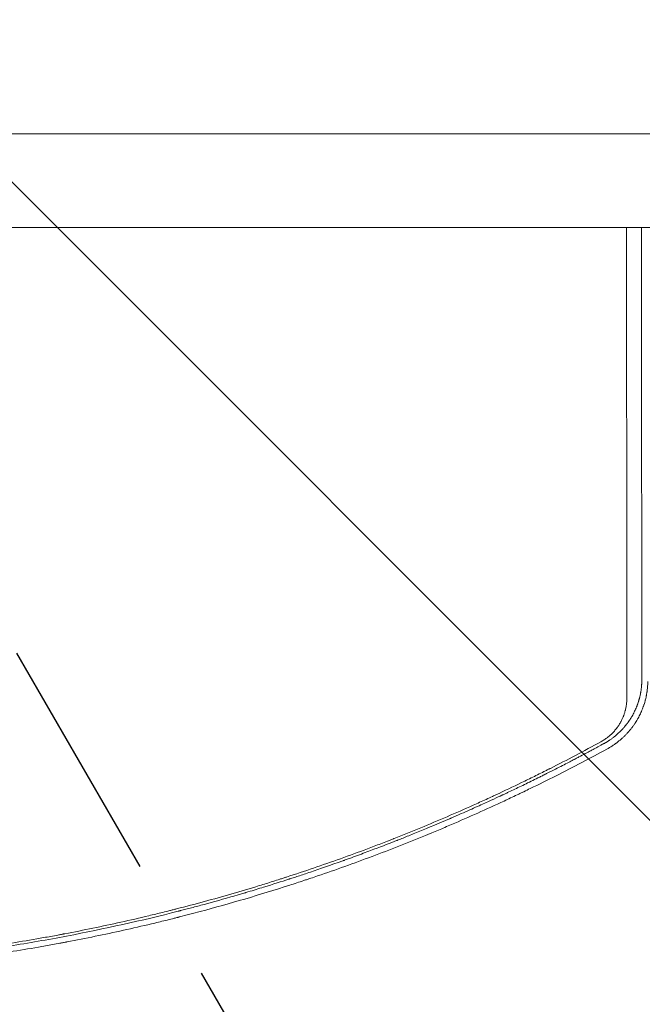
# Model space of a CAD drawing. Units: millimetres. Extents: x -5287 to 3804, y -3305 to 3607.
# Drawn here: x -388 to -67, y -1507 to -999 of the extents above; entities that cross this region are included whole.
import ezdxf

# ---------------------------------------------------------------- set-up
doc = ezdxf.new("R2010")
doc.units = ezdxf.units.MM
doc.header["$LTSCALE"] = 20
doc.linetypes.add('HIDDEN', pattern=[9.525, 6.35, -3.175])
for name, color, linetype in [('2d', 230, 'Continuous'), ('AS-Free_Space', 31, 'HIDDEN'), ('AS-Free_Space_Hatch', 31, 'HIDDEN')]:
    doc.layers.add(name, color=color, linetype=linetype)

msp = doc.modelspace()

# ---------------------------------------------------------------- hatches: boundary and pattern name
at = {"layer": 'AS-Free_Space_Hatch'}
h = msp.add_hatch(dxfattribs=at)
h.set_pattern_fill('ANSI31', color=256, scale=100)
h.set_pattern_definition([(315, (459, 2107), (224.506, 224.506), [])])
edge = h.paths.add_edge_path()
edge.add_line((459, 2107.01), (459, 188.45))
edge.add_arc((468.52, -811.5), 1000, 30, 90.54545, ccw=False)
edge.add_line((1334.55, -311.5), (1490.69, -581.96))
edge.add_line((1490.69, -581.96), (2523.88, -875.68))
edge.add_arc((2250.43, -1837.56), 1000, -15.86955, 74.13045, ccw=False)
edge.add_arc((2250.43, -1837.56), 1000, 254.13045, 344.13045, ccw=False)
edge.add_line((1976.98, -2799.45), (943.8, -2505.73))
edge.add_arc((1490.69, -581.96), 2000, 210, 254.13045, ccw=False)
edge.add_line((-241.36, -1581.96), (-397.51, -1311.5))
edge.add_arc((468.52, -811.5), 1000, 190.3214, 210, ccw=False)
edge.add_arc((-541, 9), 1000, 270, 271.47275, ccw=False)
edge.add_arc((-541, 9), 1000, 180, 270, ccw=False)
edge.add_line((-1541, 9), (-1541, 2107.01))
edge.add_arc((-541, 2107.01), 1000, 90, 180, ccw=False)
edge.add_arc((-541, 2107.01), 1000, 0, 90, ccw=False)

# ---------------------------------------------------------------- linework, layer by layer
at = {"layer": '2d', "lineweight": 0}
for p, q in [((0.01, -1057.85), (-1081.99, -1057.85)), ((-1081.99, -1106.15), (0.01, -1106.15))]:
    msp.add_line(p, q, dxfattribs=at)
for points, knots in [([(-75, -1348.71), (-75, -1338.92), (-75.01, -1329.12), (-75.02, -1314.42), (-75.03, -1309.53), (-75.03, -1302.18), (-75.04, -1298.51), (-75.04, -1294.22), (-75.04, -1292.08), (-75.04, -1291.01), (-75.04, -1290.48), (-75.04, -1290.21), (-75.04, -1290.08), (-75.04, -1290.02), (-75.04, -1289.98), (-75.04, -1289.96), (-75.05, -1279.57), (-75.06, -1269.2), (-75.07, -1253.68), (-75.07, -1248.52), (-75.08, -1240.78), (-75.08, -1236.92), (-75.08, -1232.42), (-75.08, -1230.17), (-75.08, -1229.04), (-75.08, -1228.48), (-75.08, -1228.2), (-75.08, -1228.06), (-75.08, -1228), (-75.08, -1227.96), (-75.08, -1227.94), (-75.09, -1216.98), (-75.1, -1206.08), (-75.11, -1189.8), (-75.11, -1184.39), (-75.11, -1176.29), (-75.12, -1172.25), (-75.12, -1167.54), (-75.12, -1165.19), (-75.12, -1164.02), (-75.12, -1163.43), (-75.12, -1163.14), (-75.12, -1162.99), (-75.12, -1162.93), (-75.12, -1162.88), (-75.12, -1162.86), (-75.13, -1143.75), (-75.14, -1124.83), (-75.15, -1106.15)], [0, 0, 0, 0, 0.125, 0.125, 0.1875, 0.1875, 0.21875, 0.234375, 0.2421875, 0.2460937, 0.2480469, 0.2490234, 0.2495117, 0.2497559, 0.2497559, 0.25, 0.25, 0.375, 0.375, 0.4375, 0.4375, 0.46875, 0.484375, 0.4921875, 0.4960938, 0.4980469, 0.4990234, 0.4995117, 0.4997559, 0.4997559, 0.5, 0.5, 0.625, 0.625, 0.6875, 0.6875, 0.71875, 0.734375, 0.7421875, 0.7460938, 0.7480469, 0.7490234, 0.7495117, 0.7497559, 0.7497559, 0.75, 0.75, 0.9582186, 0.9582186, 0.9582186, 0.9582186]), ([(-67.44, -1106.15), (-67.44, -1111.93), (-67.43, -1117.6), (-67.43, -1128.79), (-67.43, -1134.29), (-67.42, -1142.4), (-67.42, -1146.41), (-67.42, -1151.03), (-67.42, -1153.32), (-67.42, -1154.47), (-67.42, -1155.04), (-67.42, -1155.32), (-67.42, -1155.46), (-67.42, -1155.52), (-67.42, -1155.56), (-67.42, -1155.58), (-67.41, -1166.69), (-67.41, -1177.61), (-67.4, -1193.74), (-67.39, -1201.75), (-67.39, -1210.98), (-67.39, -1215.57), (-67.38, -1217.86), (-67.38, -1219), (-67.38, -1219.58), (-67.38, -1219.86), (-67.38, -1220), (-67.38, -1220.06), (-67.38, -1220.11), (-67.38, -1220.12), (-67.38, -1231.15), (-67.37, -1241.77), (-67.36, -1257.14), (-67.36, -1262.17), (-67.35, -1269.59), (-67.35, -1273.26), (-67.35, -1277.48), (-67.35, -1279.58), (-67.35, -1280.63), (-67.35, -1281.15), (-67.35, -1281.41), (-67.35, -1281.54), (-67.35, -1281.59), (-67.35, -1281.63), (-67.35, -1281.65), (-67.33, -1301.9), (-67.32, -1321.33), (-67.3, -1339.97)], [0.0628973, 0.0628973, 0.0628973, 0.0628973, 0.125, 0.125, 0.1875, 0.1875, 0.21875, 0.234375, 0.2421875, 0.2460938, 0.2480469, 0.2490234, 0.2495117, 0.2497559, 0.2497559, 0.25, 0.25, 0.375, 0.375, 0.4375, 0.46875, 0.484375, 0.4921875, 0.4960938, 0.4980469, 0.4990234, 0.4995117, 0.4997559, 0.4997559, 0.5, 0.5, 0.625, 0.625, 0.6875, 0.6875, 0.71875, 0.734375, 0.7421875, 0.7460938, 0.7480469, 0.7490234, 0.7495117, 0.7497559, 0.7497559, 0.75, 0.75, 1, 1, 1, 1]), ([(-67.3, -1339.97), (-67.31, -1340.16), (-67.31, -1340.43), (-67.33, -1340.95), (-67.34, -1341.15), (-67.36, -1341.47), (-67.37, -1341.63), (-67.38, -1341.84), (-67.39, -1341.95), (-67.39, -1342.01), (-67.39, -1342.03), (-67.39, -1342.04), (-67.39, -1342.05), (-67.43, -1342.5), (-67.46, -1342.9), (-67.52, -1343.43), (-67.54, -1343.59), (-67.56, -1343.82), (-67.58, -1343.94), (-67.59, -1344.06), (-67.6, -1344.12), (-67.6, -1344.15), (-67.61, -1344.16), (-67.61, -1344.17), (-67.61, -1344.17), (-67.66, -1344.55), (-67.74, -1345.09), (-67.84, -1345.7), (-67.89, -1346), (-67.92, -1346.15), (-67.93, -1346.21), (-67.94, -1346.26), (-67.94, -1346.28), (-68.01, -1346.62), (-68.08, -1346.96), (-68.19, -1347.49), (-68.25, -1347.76), (-68.33, -1348.09), (-68.37, -1348.25), (-68.39, -1348.34), (-68.4, -1348.37), (-68.41, -1348.4), (-68.41, -1348.41), (-68.46, -1348.6), (-68.53, -1348.87), (-68.61, -1349.18), (-68.65, -1349.33), (-68.68, -1349.41), (-68.69, -1349.45), (-68.69, -1349.47), (-68.7, -1349.48), (-68.7, -1349.48), (-68.74, -1349.62), (-68.78, -1349.77), (-68.86, -1350.04), (-68.89, -1350.14), (-68.93, -1350.29), (-68.96, -1350.37), (-68.99, -1350.46), (-69, -1350.51), (-69.01, -1350.53), (-69.01, -1350.55), (-69.02, -1350.56), (-69.13, -1350.91), (-69.25, -1351.27), (-69.43, -1351.8), (-69.53, -1352.08), (-69.65, -1352.39), (-69.71, -1352.55), (-69.74, -1352.63), (-69.75, -1352.67), (-69.76, -1352.69), (-69.76, -1352.7), (-70.08, -1353.52), (-70.4, -1354.28), (-70.9, -1355.36), (-71.06, -1355.7), (-71.32, -1356.21), (-71.44, -1356.46), (-71.59, -1356.74), (-71.65, -1356.86), (-71.69, -1356.94), (-71.72, -1356.98), (-71.9, -1357.32), (-72.09, -1357.66), (-72.36, -1358.13), (-72.42, -1358.23), (-72.54, -1358.43), (-72.59, -1358.52), (-72.76, -1358.8), (-72.92, -1359.07), (-73.08, -1359.32), (-73.16, -1359.44), (-73.18, -1359.48), (-73.24, -1359.57), (-73.38, -1359.79), (-73.53, -1360.01), (-73.7, -1360.27), (-73.76, -1360.36), (-73.87, -1360.52), (-73.99, -1360.69), (-74.14, -1360.91), (-74.24, -1361.05), (-74.28, -1361.1), (-74.28, -1361.11), (-74.29, -1361.11), (-74.3, -1361.13), (-74.32, -1361.16), (-74.37, -1361.22), (-74.4, -1361.27), (-74.62, -1361.58), (-74.75, -1361.74), (-74.8, -1361.81), (-74.8, -1361.82), (-74.81, -1361.82), (-74.81, -1361.82), (-74.81, -1361.83), (-74.82, -1361.83), (-74.83, -1361.85), (-74.87, -1361.91), (-74.98, -1362.05), (-75.34, -1362.51), (-75.68, -1362.94), (-76.04, -1363.37), (-76.11, -1363.46), (-76.22, -1363.59), (-76.26, -1363.63), (-76.34, -1363.73), (-76.54, -1363.95), (-76.88, -1364.35), (-77.18, -1364.67), (-77.4, -1364.91), (-77.51, -1365.02), (-77.64, -1365.16), (-77.7, -1365.22), (-77.73, -1365.25), (-77.74, -1365.27), (-77.75, -1365.28), (-78.4, -1365.94), (-79.06, -1366.58), (-79.83, -1367.27), (-79.92, -1367.35), (-80.09, -1367.5), (-80.18, -1367.58), (-80.45, -1367.81), (-80.81, -1368.12), (-81.27, -1368.49), (-81.6, -1368.75), (-81.74, -1368.86), (-81.83, -1368.93), (-81.88, -1368.97), (-82.32, -1369.31), (-82.71, -1369.6), (-83.3, -1370.01), (-83.6, -1370.22), (-83.95, -1370.45), (-84.1, -1370.55), (-84.2, -1370.62), (-84.25, -1370.65), (-84.71, -1370.95), (-85.12, -1371.21), (-85.64, -1371.52), (-85.8, -1371.61), (-85.99, -1371.72), (-86.08, -1371.77), (-86.13, -1371.8), (-86.15, -1371.81), (-86.16, -1371.82), (-86.17, -1371.82), (-86.17, -1371.82), (-86.17, -1371.82), (-86.53, -1372.03), (-86.75, -1372.15), (-86.81, -1372.18)], [0, 0, 0, 0, 0.03125, 0.03125, 0.046875, 0.046875, 0.054688, 0.058594, 0.060547, 0.061523, 0.062012, 0.062012, 0.0625, 0.0625, 0.09375, 0.09375, 0.109375, 0.109375, 0.117188, 0.121094, 0.123047, 0.124023, 0.124512, 0.124512, 0.125, 0.125, 0.15625, 0.171875, 0.179688, 0.183594, 0.185547, 0.185547, 0.1875, 0.1875, 0.21875, 0.21875, 0.234375, 0.242188, 0.246094, 0.248047, 0.249023, 0.249023, 0.25, 0.25, 0.265625, 0.273438, 0.277344, 0.279297, 0.280273, 0.280762, 0.280762, 0.28125, 0.28125, 0.296875, 0.296875, 0.304688, 0.304688, 0.308594, 0.310547, 0.311523, 0.312012, 0.312012, 0.3125, 0.3125, 0.34375, 0.34375, 0.359375, 0.367188, 0.371094, 0.373047, 0.374023, 0.374023, 0.375, 0.375, 0.4375, 0.4375, 0.46875, 0.46875, 0.484375, 0.492188, 0.496094, 0.496094, 0.5, 0.5, 0.53125, 0.53125, 0.539063, 0.539063, 0.546875, 0.546875, 0.5625, 0.570313, 0.570313, 0.574219, 0.574219, 0.578125, 0.59375, 0.59375, 0.601563, 0.601563, 0.609375, 0.617188, 0.621094, 0.621338, 0.621338, 0.621582, 0.621582, 0.62207, 0.623047, 0.625, 0.625, 0.640625, 0.640625, 0.642578, 0.642822, 0.642822, 0.643066, 0.643066, 0.643555, 0.644531, 0.648438, 0.65625, 0.6875, 0.6875, 0.695313, 0.695313, 0.699219, 0.699219, 0.703125, 0.71875, 0.734375, 0.734375, 0.742188, 0.746094, 0.748047, 0.749023, 0.749023, 0.75, 0.75, 0.8125, 0.8125, 0.820313, 0.820313, 0.828125, 0.828125, 0.84375, 0.859375, 0.867188, 0.871094, 0.871094, 0.875, 0.875, 0.90625, 0.90625, 0.921875, 0.929688, 0.933594, 0.933594, 0.9375, 0.9375, 0.96875, 0.96875, 0.976563, 0.980469, 0.982422, 0.983398, 0.983887, 0.984131, 0.984253, 0.984253, 0.984375, 0.984375, 1, 1, 1, 1]), ([(-85.28, -1375.03), (-84.4, -1374.55), (-83.54, -1374.04), (-82.26, -1373.22), (-81.84, -1372.93), (-81.22, -1372.5), (-80.91, -1372.27), (-80.55, -1372.01), (-80.37, -1371.88), (-80.28, -1371.81), (-80.24, -1371.78), (-80.21, -1371.76), (-80.2, -1371.75), (-79.44, -1371.17), (-78.69, -1370.57), (-77.59, -1369.6), (-77.23, -1369.27), (-76.69, -1368.76), (-76.42, -1368.51), (-76.11, -1368.2), (-75.95, -1368.04), (-75.88, -1367.97), (-75.84, -1367.93), (-75.82, -1367.91), (-75.81, -1367.9), (-75.48, -1367.57), (-75.17, -1367.23), (-74.68, -1366.71), (-74.52, -1366.53), (-74.28, -1366.25), (-74.16, -1366.12), (-74.01, -1365.95), (-73.95, -1365.88), (-73.91, -1365.83), (-73.89, -1365.81), (-73.57, -1365.43), (-73.27, -1365.07), (-72.83, -1364.52), (-72.61, -1364.24), (-72.37, -1363.92), (-72.25, -1363.76), (-72.19, -1363.69), (-72.16, -1363.64), (-72.14, -1363.62), (-71.84, -1363.2), (-71.56, -1362.82), (-71.18, -1362.26), (-71.05, -1362.08), (-70.81, -1361.71), (-70.69, -1361.53), (-70.35, -1360.99), (-70.12, -1360.63), (-69.78, -1360.05), (-69.6, -1359.76), (-69.41, -1359.41), (-69.31, -1359.24), (-69.26, -1359.15), (-69.24, -1359.11), (-69.22, -1359.08), (-69.21, -1359.07), (-68.81, -1358.34), (-68.43, -1357.59), (-67.87, -1356.42), (-67.69, -1356.01), (-67.33, -1355.19), (-67.16, -1354.77), (-66.82, -1353.92), (-66.67, -1353.51), (-66.46, -1352.92), (-66.39, -1352.72), (-66.29, -1352.44), (-66.24, -1352.29), (-66.19, -1352.13), (-66.16, -1352.05), (-66.15, -1352.01), (-66.14, -1351.99), (-66.14, -1351.98), (-66.14, -1351.97), (-66.04, -1351.68), (-65.94, -1351.34), (-65.76, -1350.75), (-65.7, -1350.54), (-65.61, -1350.2), (-65.56, -1350.03), (-65.5, -1349.81), (-65.48, -1349.7), (-65.46, -1349.66), (-65.46, -1349.63), (-65.45, -1349.61), (-65.32, -1349.12), (-65.22, -1348.68), (-65.09, -1348.09), (-65.05, -1347.9), (-64.99, -1347.64), (-64.97, -1347.51), (-64.94, -1347.36), (-64.93, -1347.29), (-64.92, -1347.26), (-64.92, -1347.24), (-64.91, -1347.23), (-64.91, -1347.23), (-64.84, -1346.84), (-64.73, -1346.25), (-64.62, -1345.56), (-64.57, -1345.21), (-64.55, -1345.03), (-64.54, -1344.95), (-64.53, -1344.9), (-64.53, -1344.88), (-64.53, -1344.87), (-64.53, -1344.86), (-64.48, -1344.52), (-64.44, -1344.16), (-64.37, -1343.57), (-64.35, -1343.36), (-64.33, -1343.04), (-64.31, -1342.88), (-64.3, -1342.69), (-64.29, -1342.59), (-64.28, -1342.54), (-64.28, -1342.52), (-64.28, -1342.51), (-64.28, -1342.5), (-64.22, -1341.7), (-64.19, -1340.92), (-64.18, -1340.14)], [0, 0, 0, 0, 0.0625, 0.0625, 0.09375, 0.09375, 0.109375, 0.117188, 0.121094, 0.123047, 0.124023, 0.124023, 0.125, 0.125, 0.1875, 0.1875, 0.21875, 0.21875, 0.234375, 0.242187, 0.246094, 0.248047, 0.249023, 0.249023, 0.25, 0.25, 0.28125, 0.28125, 0.296875, 0.296875, 0.304687, 0.308594, 0.310547, 0.310547, 0.3125, 0.3125, 0.34375, 0.34375, 0.359375, 0.367187, 0.371094, 0.373047, 0.373047, 0.375, 0.375, 0.40625, 0.40625, 0.421875, 0.421875, 0.4375, 0.4375, 0.46875, 0.46875, 0.484375, 0.492187, 0.496094, 0.498047, 0.499023, 0.499023, 0.5, 0.5, 0.5625, 0.5625, 0.59375, 0.59375, 0.625, 0.625, 0.65625, 0.65625, 0.671875, 0.671875, 0.679688, 0.683594, 0.685547, 0.686523, 0.687012, 0.687012, 0.6875, 0.6875, 0.71875, 0.71875, 0.734375, 0.734375, 0.742188, 0.746094, 0.748047, 0.749023, 0.749023, 0.75, 0.75, 0.78125, 0.78125, 0.796875, 0.796875, 0.804688, 0.808594, 0.810547, 0.811523, 0.812012, 0.812012, 0.8125, 0.8125, 0.84375, 0.859375, 0.867188, 0.871094, 0.873047, 0.874023, 0.874512, 0.874512, 0.875, 0.875, 0.90625, 0.90625, 0.921875, 0.921875, 0.929688, 0.933594, 0.935547, 0.936523, 0.937012, 0.937012, 0.9375, 0.9375, 1, 1, 1, 1]), ([(-88.36, -1371.25), (-87.76, -1370.92), (-87.18, -1370.57), (-86.33, -1370.01), (-85.91, -1369.72), (-85.42, -1369.37), (-85.18, -1369.19), (-85.08, -1369.12), (-85.02, -1369.07), (-84.98, -1369.04), (-84.43, -1368.61), (-83.68, -1367.99), (-82.85, -1367.21), (-82.45, -1366.8), (-82.25, -1366.6), (-82.15, -1366.5), (-82.11, -1366.45), (-82.08, -1366.42), (-82.06, -1366.41), (-81.63, -1365.95), (-81.01, -1365.25), (-80.34, -1364.41), (-80.02, -1363.98), (-79.86, -1363.76), (-79.78, -1363.65), (-79.75, -1363.6), (-79.73, -1363.57), (-79.72, -1363.55), (-79.37, -1363.07), (-78.9, -1362.34), (-78.38, -1361.47), (-78.14, -1361.03), (-78.02, -1360.81), (-77.96, -1360.69), (-77.93, -1360.65), (-77.92, -1360.61), (-77.91, -1360.6), (-77.65, -1360.09), (-77.29, -1359.35), (-76.91, -1358.47), (-76.74, -1358.02), (-76.65, -1357.79), (-76.61, -1357.68), (-76.59, -1357.63), (-76.58, -1357.6), (-76.57, -1357.58), (-76.39, -1357.08), (-76.14, -1356.34), (-75.89, -1355.46), (-75.78, -1355.02), (-75.72, -1354.8), (-75.7, -1354.69), (-75.69, -1354.64), (-75.68, -1354.61), (-75.67, -1354.59), (-75.22, -1352.64), (-74.99, -1350.69), (-75, -1348.71)], [0, 0, 0, 0, 0.0625, 0.0625, 0.09375, 0.109375, 0.117187, 0.121094, 0.121094, 0.125, 0.125, 0.1875, 0.21875, 0.234375, 0.242187, 0.246094, 0.248047, 0.248047, 0.25, 0.25, 0.3125, 0.34375, 0.359375, 0.367187, 0.371094, 0.373047, 0.373047, 0.375, 0.375, 0.4375, 0.46875, 0.484375, 0.492188, 0.496094, 0.498047, 0.498047, 0.5, 0.5, 0.5625, 0.59375, 0.609375, 0.617188, 0.621094, 0.623047, 0.623047, 0.625, 0.625, 0.6875, 0.71875, 0.734375, 0.742188, 0.746094, 0.748047, 0.748047, 0.75, 0.75, 1, 1, 1, 1]), ([(-540.91, -1486.86), (-531.01, -1486.86), (-521.13, -1486.7), (-506.35, -1486.24), (-498.97, -1485.95), (-490.38, -1485.51), (-486.09, -1485.26), (-484.26, -1485.15), (-483.03, -1485.08), (-482.42, -1485.04), (-472.05, -1484.39), (-462.26, -1483.62), (-447.56, -1482.24), (-440.21, -1481.49), (-431.62, -1480.51), (-427.32, -1479.99), (-425.17, -1479.73), (-424.25, -1479.61), (-423.64, -1479.54), (-423.33, -1479.5), (-413.26, -1478.23), (-403.51, -1476.84), (-388.91, -1474.54), (-381.61, -1473.33), (-373.11, -1471.81), (-368.86, -1471.03), (-366.74, -1470.63), (-365.68, -1470.43), (-365.22, -1470.35), (-364.92, -1470.29), (-364.76, -1470.26), (-354.99, -1468.4), (-345.38, -1466.42), (-330.98, -1463.21), (-323.79, -1461.55), (-315.41, -1459.51), (-311.22, -1458.46), (-309.42, -1458.01), (-308.23, -1457.71), (-307.63, -1457.56), (-297.5, -1454.96), (-288.01, -1452.38), (-273.84, -1448.28), (-266.78, -1446.17), (-258.57, -1443.62), (-254.47, -1442.32), (-252.43, -1441.67), (-251.41, -1441.34), (-250.97, -1441.2), (-250.68, -1441.1), (-250.53, -1441.06), (-241.13, -1438.02), (-231.88, -1434.86), (-218, -1429.89), (-213.37, -1428.19), (-206.43, -1425.58), (-202.96, -1424.26), (-198.92, -1422.69), (-196.89, -1421.9), (-195.88, -1421.5), (-195.45, -1421.33), (-195.16, -1421.22), (-195.01, -1421.16), (-185.75, -1417.51), (-176.69, -1413.77), (-163.18, -1407.96), (-156.45, -1405), (-148.64, -1401.45), (-144.75, -1399.66), (-142.8, -1398.76), (-141.97, -1398.37), (-141.41, -1398.11), (-141.14, -1397.98), (-136.44, -1395.78), (-132.03, -1393.67), (-125.42, -1390.45), (-122.11, -1388.83), (-118.26, -1386.91), (-116.34, -1385.94), (-115.38, -1385.45), (-114.9, -1385.21), (-114.69, -1385.11), (-114.56, -1385.04), (-114.49, -1385), (-105.86, -1380.63), (-97.17, -1376.06), (-88.36, -1371.25)], [0, 0, 0, 0, 0.0625, 0.0625, 0.09375, 0.109375, 0.117187, 0.121094, 0.121094, 0.125, 0.125, 0.1875, 0.1875, 0.21875, 0.234375, 0.242187, 0.246094, 0.248047, 0.248047, 0.25, 0.25, 0.3125, 0.3125, 0.34375, 0.359375, 0.367187, 0.371094, 0.373047, 0.374023, 0.374023, 0.375, 0.375, 0.4375, 0.4375, 0.46875, 0.484375, 0.492187, 0.496094, 0.496094, 0.5, 0.5, 0.5625, 0.5625, 0.59375, 0.609375, 0.617187, 0.621094, 0.623047, 0.624023, 0.624023, 0.625, 0.625, 0.6875, 0.6875, 0.71875, 0.71875, 0.734375, 0.742187, 0.746094, 0.748047, 0.749023, 0.749023, 0.75, 0.75, 0.8125, 0.8125, 0.84375, 0.859375, 0.867187, 0.871094, 0.873047, 0.873047, 0.875, 0.875, 0.90625, 0.90625, 0.921875, 0.929687, 0.933594, 0.935547, 0.936523, 0.937012, 0.937012, 0.9375, 0.9375, 1, 1, 1, 1]), ([(-86.81, -1372.18), (-86.82, -1372.18), (-87.76, -1372.7), (-89.89, -1373.86), (-90.17, -1374.01), (-90.48, -1374.17), (-90.52, -1374.2), (-90.53, -1374.2), (-90.53, -1374.2), (-90.53, -1374.2), (-90.54, -1374.21), (-90.58, -1374.23), (-90.67, -1374.28), (-90.97, -1374.44), (-91.27, -1374.6), (-92.02, -1375.01), (-92.57, -1375.3), (-93.47, -1375.78), (-93.82, -1375.97), (-94.18, -1376.17), (-94.23, -1376.19), (-94.24, -1376.2), (-94.26, -1376.21), (-94.28, -1376.22), (-94.37, -1376.27), (-94.57, -1376.37), (-95.26, -1376.74), (-96.93, -1377.63), (-98.57, -1378.5), (-100.28, -1379.4), (-100.93, -1379.74), (-101.61, -1380.1), (-101.69, -1380.14), (-101.71, -1380.15), (-101.71, -1380.15), (-101.73, -1380.16), (-101.76, -1380.18), (-101.87, -1380.24), (-102.15, -1380.38), (-102.42, -1380.52), (-103.35, -1381.01), (-104.19, -1381.45), (-106.99, -1382.9), (-109.23, -1384.05), (-113.17, -1386.05), (-114.57, -1386.76), (-116.26, -1387.61), (-116.48, -1387.72), (-116.69, -1387.83), (-116.74, -1387.85), (-116.76, -1387.86), (-116.82, -1387.89), (-116.93, -1387.95), (-117.37, -1388.16), (-118.38, -1388.67), (-119.31, -1389.13), (-122.36, -1390.65), (-127.07, -1392.96), (-131.42, -1395.05), (-134.55, -1396.54), (-136.08, -1397.27), (-137.81, -1398.08), (-138.65, -1398.48), (-139.07, -1398.67), (-139.28, -1398.77), (-139.39, -1398.82), (-139.44, -1398.85), (-139.47, -1398.86), (-139.48, -1398.86), (-139.48, -1398.87), (-139.49, -1398.87), (-141.64, -1399.87), (-144.94, -1401.41), (-151.66, -1404.46), (-154.19, -1405.6), (-158.44, -1407.48), (-159.92, -1408.14), (-162.27, -1409.17), (-163.47, -1409.69), (-164.92, -1410.32), (-165.66, -1410.64), (-166.03, -1410.8), (-166.22, -1410.88), (-166.31, -1410.92), (-166.36, -1410.94), (-166.38, -1410.94), (-166.39, -1410.95), (-166.4, -1410.95), (-172.09, -1413.41), (-177.22, -1415.55), (-184.04, -1418.34), (-186.18, -1419.21), (-189.16, -1420.4), (-190.11, -1420.79), (-191.5, -1421.34), (-192.17, -1421.6), (-192.94, -1421.91), (-193.32, -1422.06), (-193.5, -1422.13), (-193.58, -1422.16), (-193.64, -1422.18), (-193.66, -1422.19), (-196.86, -1423.45), (-200.74, -1424.96), (-207.65, -1427.58), (-210.14, -1428.51), (-214.14, -1429.99), (-215.52, -1430.5), (-217.65, -1431.28), (-218.74, -1431.67), (-220.04, -1432.14), (-220.69, -1432.37), (-221.02, -1432.49), (-221.19, -1432.55), (-221.26, -1432.58), (-221.31, -1432.59), (-221.33, -1432.6), (-227.78, -1434.92), (-233.34, -1436.83), (-240.36, -1439.2), (-242.48, -1439.91), (-245.32, -1440.85), (-246.22, -1441.14), (-247.47, -1441.55), (-248.08, -1441.74), (-248.75, -1441.96), (-249.07, -1442.07), (-249.23, -1442.12), (-249.31, -1442.15), (-249.35, -1442.16), (-249.37, -1442.16), (-249.38, -1442.17), (-249.39, -1442.17), (-252.96, -1443.32), (-257.23, -1444.69), (-264.73, -1447), (-267.41, -1447.81), (-270.64, -1448.77), (-271.18, -1448.93), (-271.72, -1449.09), (-272.09, -1449.2), (-272.29, -1449.26), (-273.25, -1449.55), (-275.54, -1450.22), (-277.74, -1450.86), (-284.9, -1452.92), (-290.02, -1454.33), (-296.79, -1456.16), (-298.9, -1456.71), (-301.82, -1457.48), (-302.76, -1457.72), (-304.11, -1458.07), (-304.77, -1458.24), (-305.51, -1458.43), (-305.87, -1458.53), (-306.06, -1458.57), (-306.15, -1458.6), (-306.19, -1458.61), (-306.21, -1458.61), (-306.22, -1458.62), (-306.23, -1458.62), (-306.23, -1458.62), (-325.08, -1463.44), (-344.24, -1467.72), (-373.48, -1473.29), (-383.32, -1475.01), (-394.43, -1476.76), (-396.28, -1477.05), (-398.21, -1477.35), (-398.94, -1477.46), (-399.06, -1477.48), (-399.14, -1477.49), (-399.19, -1477.5), (-399.42, -1477.53), (-399.99, -1477.62), (-403.55, -1478.15), (-406.77, -1478.62), (-415, -1479.77), (-419.99, -1480.42), (-426.76, -1481.26), (-428.89, -1481.52), (-431.91, -1481.87), (-432.89, -1481.98), (-433.95, -1482.1), (-434.13, -1482.12), (-434.31, -1482.14), (-434.38, -1482.15), (-434.39, -1482.15), (-434.4, -1482.15), (-434.4, -1482.15), (-434.4, -1482.15), (-434.4, -1482.16), (-434.43, -1482.16), (-434.52, -1482.17), (-434.68, -1482.19), (-435.35, -1482.26), (-437.38, -1482.49), (-441.33, -1482.92), (-446.24, -1483.42), (-449.18, -1483.72), (-456.01, -1484.36), (-459.91, -1484.71), (-465.39, -1485.15), (-466.52, -1485.24), (-468.25, -1485.38), (-468.91, -1485.43), (-469.61, -1485.48), (-469.73, -1485.49), (-469.77, -1485.49), (-469.78, -1485.49), (-469.79, -1485.49), (-469.8, -1485.49), (-469.87, -1485.5), (-470.04, -1485.51), (-471.09, -1485.59), (-472.13, -1485.67), (-475.03, -1485.88), (-477.11, -1486.02), (-483.79, -1486.46), (-488.84, -1486.75), (-497.31, -1487.17), (-500.28, -1487.3), (-503.79, -1487.44), (-504.38, -1487.47), (-504.97, -1487.49), (-505.37, -1487.5), (-505.56, -1487.51), (-506.54, -1487.55), (-508.85, -1487.63), (-511.09, -1487.7), (-518.38, -1487.92), (-523.66, -1488.03), (-533.11, -1488.15), (-537.29, -1488.17), (-540.91, -1488.17)], [0, 0, 0, 0, 0.007813, 0.007813, 0.008789, 0.008911, 0.008926, 0.008926, 0.008942, 0.008942, 0.008972, 0.009033, 0.009277, 0.009766, 0.011719, 0.011719, 0.015625, 0.015625, 0.017578, 0.017822, 0.017822, 0.017883, 0.017883, 0.017944, 0.018066, 0.018555, 0.019531, 0.023438, 0.03125, 0.03125, 0.035156, 0.035645, 0.035706, 0.035706, 0.035767, 0.035767, 0.035889, 0.036133, 0.037109, 0.039063, 0.039063, 0.046875, 0.046875, 0.0625, 0.0625, 0.070313, 0.070313, 0.071289, 0.071411, 0.071411, 0.071533, 0.071533, 0.071777, 0.072266, 0.074219, 0.078125, 0.078125, 0.09375, 0.109375, 0.109375, 0.117188, 0.121094, 0.123047, 0.124023, 0.124512, 0.124756, 0.124878, 0.124939, 0.124969, 0.124969, 0.125, 0.125, 0.15625, 0.15625, 0.171875, 0.171875, 0.179688, 0.179688, 0.183594, 0.185547, 0.186523, 0.187012, 0.187256, 0.187378, 0.187439, 0.187469, 0.187469, 0.1875, 0.1875, 0.21875, 0.21875, 0.234375, 0.234375, 0.242188, 0.242188, 0.246094, 0.248047, 0.249023, 0.249512, 0.249756, 0.249756, 0.25, 0.25, 0.28125, 0.28125, 0.296875, 0.296875, 0.304688, 0.304688, 0.308594, 0.310547, 0.311523, 0.312012, 0.312256, 0.312378, 0.312378, 0.3125, 0.3125, 0.34375, 0.34375, 0.359375, 0.359375, 0.367188, 0.367188, 0.371094, 0.373047, 0.374023, 0.374512, 0.374756, 0.374878, 0.374939, 0.374939, 0.375, 0.375, 0.40625, 0.40625, 0.421875, 0.421875, 0.423828, 0.424805, 0.424805, 0.425781, 0.425781, 0.429688, 0.4375, 0.4375, 0.46875, 0.46875, 0.484375, 0.484375, 0.492188, 0.492188, 0.496094, 0.498047, 0.499023, 0.499512, 0.499756, 0.499878, 0.499939, 0.499969, 0.499969, 0.5, 0.5, 0.625, 0.625, 0.6875, 0.6875, 0.695313, 0.699219, 0.699707, 0.699951, 0.699951, 0.700195, 0.700195, 0.701172, 0.703125, 0.71875, 0.71875, 0.75, 0.75, 0.765625, 0.765625, 0.773438, 0.773438, 0.774414, 0.774902, 0.774963, 0.774994, 0.774994, 0.775024, 0.775024, 0.775146, 0.775391, 0.777344, 0.78125, 0.78125, 0.796875, 0.8125, 0.8125, 0.828125, 0.828125, 0.84375, 0.84375, 0.847656, 0.847656, 0.849609, 0.849854, 0.849976, 0.849976, 0.850006, 0.850006, 0.850037, 0.850098, 0.850586, 0.851563, 0.859375, 0.859375, 0.875, 0.875, 0.90625, 0.90625, 0.921875, 0.921875, 0.923828, 0.924805, 0.924805, 0.925781, 0.925781, 0.929688, 0.9375, 0.9375, 0.96875, 0.96875, 1, 1, 1, 1]), ([(-294.91, -1458.78), (-279.65, -1454.7), (-264.24, -1450.18), (-246.32, -1444.4), (-243.62, -1443.52), (-240.92, -1442.62), (-240.32, -1442.42), (-240.03, -1442.32), (-239.14, -1442.03), (-237.36, -1441.43), (-230.86, -1439.23), (-224.98, -1437.18), (-210.95, -1432.17), (-201.69, -1428.69), (-187.95, -1423.29), (-182.82, -1421.23), (-177.72, -1419.13), (-176.87, -1418.78), (-176.59, -1418.66), (-176.03, -1418.43), (-174.63, -1417.85), (-171, -1416.33), (-167.63, -1414.9), (-156.4, -1410.08), (-147.37, -1406.04), (-136.04, -1400.76), (-133.49, -1399.56), (-130.94, -1398.34), (-130.37, -1398.07), (-130.09, -1397.93), (-129.25, -1397.53), (-127.57, -1396.72), (-121.41, -1393.75), (-106.97, -1386.59), (-93.89, -1379.72), (-85.28, -1375.03)], [0.523654, 0.523654, 0.523654, 0.523654, 0.625, 0.625, 0.640625, 0.6425781, 0.6425781, 0.6445312, 0.6445312, 0.6484375, 0.65625, 0.6875, 0.6875, 0.75, 0.75, 0.78125, 0.7851562, 0.7851562, 0.7871094, 0.7871094, 0.7890625, 0.796875, 0.8125, 0.8125, 0.875, 0.875, 0.890625, 0.8925781, 0.8925781, 0.8945313, 0.8945313, 0.8984375, 0.90625, 0.9375, 1, 1, 1, 1]), ([(-540.91, -1491.12), (-540.02, -1491.12), (-538.95, -1491.11), (-537.09, -1491.11), (-536.42, -1491.1), (-535.36, -1491.1), (-534.81, -1491.1), (-534.14, -1491.09), (-533.8, -1491.09), (-533.63, -1491.09), (-533.54, -1491.09), (-533.5, -1491.09), (-533.48, -1491.09), (-533.47, -1491.09), (-533.46, -1491.09), (-532.24, -1491.08), (-530.39, -1491.06), (-528.21, -1491.03), (-527.11, -1491.01), (-526.56, -1491.01), (-526.32, -1491), (-526.17, -1491), (-526.09, -1491), (-523.54, -1490.96), (-519.83, -1490.89), (-515.49, -1490.78), (-513.31, -1490.71), (-512.22, -1490.68), (-511.75, -1490.67), (-511.44, -1490.66), (-511.29, -1490.65), (-506.2, -1490.49), (-498.79, -1490.2), (-490.12, -1489.76), (-485.78, -1489.52), (-483.61, -1489.39), (-482.53, -1489.32), (-482.06, -1489.29), (-481.75, -1489.27), (-481.6, -1489.26), (-471.43, -1488.63), (-461.5, -1487.85), (-446.72, -1486.45), (-439.36, -1485.7), (-432.04, -1484.87), (-427.17, -1484.29), (-424.74, -1484), (-412.61, -1482.48), (-402.86, -1481.1), (-388.16, -1478.79), (-383.25, -1477.98), (-375.87, -1476.7), (-373.4, -1476.26), (-369.71, -1475.59), (-367.86, -1475.25), (-365.71, -1474.85), (-364.63, -1474.65), (-364.09, -1474.54), (-363.86, -1474.5), (-363.7, -1474.47), (-363.62, -1474.46), (-353.84, -1472.6), (-344.15, -1470.61), (-329.66, -1467.39), (-322.42, -1465.72), (-313.99, -1463.68), (-309.78, -1462.63), (-307.68, -1462.1), (-306.63, -1461.84), (-306.1, -1461.7), (-305.88, -1461.64), (-305.73, -1461.61), (-305.65, -1461.59), (-302.03, -1460.66), (-298.47, -1459.73), (-294.91, -1458.78)], [0, 0, 0, 0, 0.0078125, 0.0078125, 0.0117187, 0.0117187, 0.0136719, 0.0146484, 0.0151367, 0.0153809, 0.0155029, 0.015564, 0.0155945, 0.0155945, 0.015625, 0.015625, 0.0234375, 0.0273437, 0.0292969, 0.0302734, 0.0307617, 0.0307617, 0.03125, 0.03125, 0.046875, 0.0546875, 0.0585937, 0.0605469, 0.0615234, 0.0615234, 0.0625, 0.0625, 0.09375, 0.109375, 0.1171875, 0.1210937, 0.1230469, 0.1240234, 0.1240234, 0.125, 0.125, 0.1875, 0.1875, 0.21875, 0.234375, 0.234375, 0.25, 0.25, 0.3125, 0.3125, 0.34375, 0.34375, 0.359375, 0.359375, 0.3671875, 0.3710937, 0.3730469, 0.3740234, 0.3745117, 0.3745117, 0.375, 0.375, 0.4375, 0.4375, 0.46875, 0.484375, 0.4921875, 0.4960937, 0.4980469, 0.4990234, 0.4995117, 0.4995117, 0.5, 0.5, 0.523654, 0.523654, 0.523654, 0.523654])]:
    msp.add_open_spline(points, degree=3, knots=knots, dxfattribs=at)
for points in [[(-67.44, -1110.61), (-67.44, -1110.61), (-67.44, -1110.61), (-67.44, -1110.61)], [(-75.14, -1119.71), (-75.14, -1119.71), (-75.14, -1119.71), (-75.14, -1119.71)]]:
    msp.add_open_spline(points, degree=3, dxfattribs=at)
at = {"layer": 'AS-Free_Space', "flags": 128}
msp.add_lwpolyline([(459, 2107.01), (459, 188.45, -0.270502), (1334.55, -311.5), (1490.69, -581.96), (2523.88, -875.68, -0.414214), (3212.32, -2111.01, -0.414214), (1976.98, -2799.45), (943.8, -2505.73, -0.194971), (-241.36, -1581.96), (-397.51, -1311.5, -0.086076), (-515.3, -990.67, -0.006426), (-541, -991, -0.414214), (-1541, 9), (-1541, 2107.01, -0.414214), (-541, 3107.01, -0.414214)], format="xyb", close=True, dxfattribs=at)

doc.saveas('drawing.dxf')
